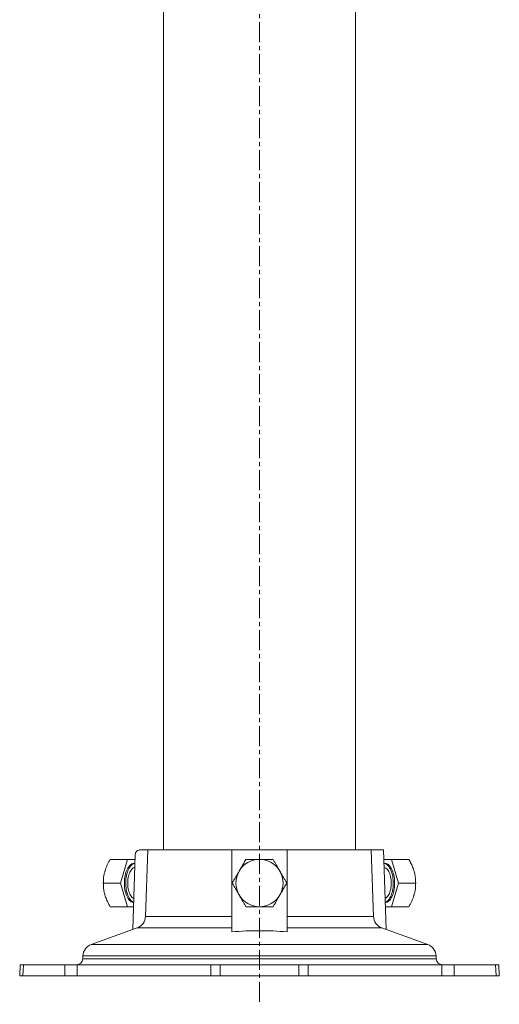
# Model space of a CAD drawing. Units: millimetres. Extents: x -445 to 1062, y -545 to 2622.
# Drawn here: x 757 to 1062, y 413 to 1038 of the extents above; entities that cross this region are included whole.
import ezdxf

# ---------------------------------------------------------------- set-up
doc = ezdxf.new("R2010")
doc.units = ezdxf.units.MM
doc.linetypes.add('CENTERX2', pattern=[20.32, 12.7, -2.54, 2.54, -2.54])
doc.layers.add('FORMAT', color=7, linetype='Continuous')

msp = doc.modelspace()

# ---------------------------------------------------------------- linework, layer by layer
at = {"color": 7, "linetype": 'Continuous', "lineweight": 15}
for p, q in [((848.86, 1356.99), (848.86, 510.89)), ((970.76, 510.89), (970.76, 1356.99)), ((829.39, 460.48), (830.83, 507.99)), ((833.42, 510.89), (838.81, 510.89)), ((838.81, 510.89), (837.34, 468.7)), ((892.31, 510.89), (838.81, 510.89)), ((892.31, 510.89), (927.31, 510.89)), ((892.31, 458.95), (892.31, 510.89)), ((927.31, 458.95), (927.31, 510.89)), ((980.81, 510.89), (927.31, 510.89)), ((982.29, 468.7), (980.81, 510.89)), ((980.81, 510.89), (988.71, 510.89)), ((990.23, 460.48), (988.71, 510.89)), ((825.85, 504.89), (814.89, 504.89)), ((825.85, 504.89), (821.52, 489.89)), ((830.73, 504.89), (825.85, 504.89)), ((830.66, 502.39), (830.18, 502.39)), ((993.77, 504.89), (988.89, 504.89)), ((989.44, 502.39), (988.97, 502.39)), ((998.1, 489.89), (993.77, 504.89)), ((993.77, 504.89), (1004.74, 504.89)), ((821.52, 489.89), (810.56, 489.89)), ((821.52, 489.89), (825.85, 474.89)), ((993.77, 474.89), (998.1, 489.89)), ((998.1, 489.89), (1009.07, 489.89)), ((825.85, 474.89), (814.89, 474.89)), ((825.85, 474.89), (829.83, 474.89)), ((989.8, 474.89), (993.77, 474.89)), ((993.77, 474.89), (1004.74, 474.89)), ((832.08, 461.46), (802.88, 450.83)), ((1016.74, 450.83), (987.54, 461.46)), ((757.72, 437.99), (757.41, 430.99)), ((759.79, 437.99), (757.72, 437.99)), ((759.79, 437.99), (786.14, 437.99)), ((786.14, 437.99), (793.87, 437.99)), ((793.87, 437.99), (878.87, 437.99)), ((797.62, 443.6), (797.56, 441.85)), ((878.87, 437.99), (884.81, 437.99)), ((884.81, 437.99), (884.81, 430.99)), ((934.81, 437.99), (884.81, 437.99)), ((934.81, 430.99), (934.81, 437.99)), ((934.81, 437.99), (940.75, 437.99)), ((940.75, 437.99), (1025.76, 437.99)), ((1022.06, 441.85), (1022, 443.6)), ((1025.76, 437.99), (1033.49, 437.99)), ((1033.49, 437.99), (1059.84, 437.99)), ((1061.91, 437.99), (1059.84, 437.99)), ((1062.21, 430.99), (1061.91, 437.99)), ((759.48, 430.99), (757.41, 430.99)), ((786.14, 430.99), (759.48, 430.99)), ((793.87, 430.99), (786.14, 430.99)), ((878.87, 430.99), (793.87, 430.99)), ((884.81, 430.99), (878.87, 430.99)), ((934.81, 430.99), (884.81, 430.99)), ((940.75, 430.99), (934.81, 430.99)), ((1025.76, 430.99), (940.75, 430.99)), ((1033.49, 430.99), (1025.76, 430.99)), ((1060.15, 430.99), (1033.49, 430.99)), ((1062.21, 430.99), (1060.15, 430.99))]:
    msp.add_line(p, q, dxfattribs=at)
at = {"color": 8, "linetype": 'Continuous', "lineweight": 0}
for p, q in [((892.31, 468.7), (837.34, 468.7)), ((982.29, 468.7), (927.31, 468.7)), ((892.31, 461.46), (832.08, 461.46)), ((987.54, 461.46), (927.31, 461.46)), ((1016.74, 450.83), (802.88, 450.83)), ((786.14, 437.99), (786.14, 430.99)), ((793.87, 437.99), (793.87, 430.99)), ((1022.06, 441.85), (797.56, 441.85)), ((1022, 443.6), (797.62, 443.6)), ((878.87, 437.99), (878.87, 430.99)), ((940.75, 437.99), (940.75, 430.99)), ((1025.76, 437.99), (1025.76, 430.99)), ((1033.49, 437.99), (1033.49, 430.99))]:
    msp.add_line(p, q, dxfattribs=at)
at = {"color": 7, "linetype": 'Continuous', "lineweight": 15, "flags": 128}
for points in [[(830.18, 502.39), (829.8, 502.36), (829.22, 502.24), (828.66, 502.01), (828.1, 501.68), (827.57, 501.24), (827.06, 500.71), (826.57, 500.09), (826.11, 499.38), (825.69, 498.59), (825.31, 497.72), (824.97, 496.79), (824.67, 495.8), (824.43, 494.76), (824.23, 493.68), (824.08, 492.56), (823.98, 491.42), (823.93, 490.27), (823.94, 489.12), (824.01, 487.97), (824.12, 486.84), (824.29, 485.73), (824.5, 484.66), (824.77, 483.64), (825.08, 482.67), (825.43, 481.76), (825.83, 480.91), (826.26, 480.15), (826.73, 479.47), (827.22, 478.88), (827.75, 478.38), (828.29, 477.98), (828.84, 477.68), (829.41, 477.48), (829.9, 477.4)], [(830.66, 502.36), (830.09, 502.24), (829.52, 502.01), (828.97, 501.68), (828.43, 501.24), (827.92, 500.71), (827.44, 500.09), (826.98, 499.38), (826.56, 498.59), (826.18, 497.72), (825.84, 496.79), (825.54, 495.8), (825.29, 494.76), (825.09, 493.68), (824.94, 492.56), (824.84, 491.42), (824.8, 490.27), (824.81, 489.12), (824.87, 487.97), (824.99, 486.84), (825.15, 485.73), (825.37, 484.66), (825.63, 483.64), (825.95, 482.67), (826.3, 481.76), (826.7, 480.91), (827.13, 480.15), (827.59, 479.47), (828.09, 478.88), (828.61, 478.38), (829.15, 477.98), (829.71, 477.68), (829.91, 477.6)], [(993.99, 496.14), (993.68, 497.11), (993.32, 498.02), (992.93, 498.86), (992.5, 499.63), (992.03, 500.31), (991.53, 500.9), (991.01, 501.4), (990.47, 501.8), (989.91, 502.1), (989.35, 502.29), (988.97, 502.36)], [(994.86, 496.14), (994.54, 497.11), (994.19, 498.02), (993.79, 498.86), (993.36, 499.63), (992.9, 500.31), (992.4, 500.9), (991.88, 501.4), (991.34, 501.8), (990.78, 502.1), (990.21, 502.29), (989.64, 502.38), (989.44, 502.39)], [(830.58, 499.84), (830.11, 499.71), (829.61, 499.47), (829.12, 499.12), (828.66, 498.67), (828.22, 498.14), (827.81, 497.51), (827.44, 496.81), (827.1, 496.03), (826.81, 495.18), (826.56, 494.28), (826.35, 493.34), (826.2, 492.35), (826.1, 491.34), (826.05, 490.32), (826.06, 489.29), (826.11, 488.26), (826.22, 487.26), (826.38, 486.28), (826.59, 485.34), (826.85, 484.45), (827.15, 483.61), (827.5, 482.85), (827.88, 482.15), (828.29, 481.54), (828.74, 481.02), (829.2, 480.59), (829.69, 480.26), (829.98, 480.12)], [(992.91, 494.89), (992.63, 495.75), (992.3, 496.55), (991.94, 497.29), (991.54, 497.94), (991.11, 498.51), (990.66, 498.98), (990.18, 499.36), (989.68, 499.64), (989.18, 499.82), (989.04, 499.84)], [(989.64, 480.12), (989.77, 480.18), (990.26, 480.47), (990.74, 480.87), (991.19, 481.36), (991.61, 481.94), (992, 482.61), (992.36, 483.35), (992.68, 484.16), (992.95, 485.04), (993.18, 485.96), (993.35, 486.93), (993.48, 487.93), (993.55, 488.95), (993.58, 489.97), (993.55, 491), (993.46, 492.02), (993.33, 493.01), (993.14, 493.97), (992.91, 494.89)], [(989.72, 477.4), (989.83, 477.41), (990.4, 477.54), (990.97, 477.77), (991.52, 478.1), (992.06, 478.53), (992.57, 479.06), (993.05, 479.69), (993.51, 480.4), (993.93, 481.19), (994.31, 482.05), (994.65, 482.98), (994.95, 483.97), (995.2, 485.02), (995.4, 486.1), (995.55, 487.21), (995.65, 488.35), (995.69, 489.5), (995.68, 490.66), (995.62, 491.81), (995.5, 492.94), (995.34, 494.04), (995.12, 495.11), (994.86, 496.14)], [(989.72, 477.6), (990.1, 477.77), (990.65, 478.1), (991.19, 478.53), (991.7, 479.06), (992.19, 479.69), (992.64, 480.4), (993.06, 481.19), (993.45, 482.05), (993.79, 482.98), (994.08, 483.97), (994.33, 485.02), (994.53, 486.1), (994.68, 487.21), (994.78, 488.35), (994.82, 489.5), (994.82, 490.66), (994.75, 491.81), (994.64, 492.94), (994.47, 494.04), (994.26, 495.11), (993.99, 496.14)], [(759.48, 430.99), (759.63, 434.55), (759.79, 437.99)], [(1059.84, 437.99), (1059.99, 434.55), (1060.15, 430.99)]]:
    msp.add_lwpolyline(points, dxfattribs=at)
at = {"color": 7, "linetype": 'Continuous', "lineweight": 15}
for centre, radius, start, end in [((833.63, 508.09), 2.8, 94.21895, 182.00861), ((909.81, 489.89), 15, 90, 150), ((909.81, 489.89), 15, 30, 90), ((909.81, 489.89), 15, 150, 210), ((909.81, 489.89), 15, 330, 30), ((909.81, 489.89), 15, 210, 270), ((909.81, 489.89), 15, 270, 330), ((829.34, 468.98), 8, 290, 358), ((990.28, 468.98), 8, 182, 250), ((805.62, 443.32), 8, 110, 178), ((1014.01, 443.32), 8, 2, 70), ((793.57, 441.99), 4, 270, 358), ((1026.06, 441.99), 4, 182, 270)]:
    msp.add_arc(centre, radius, start, end, dxfattribs=at)
for points, knots in [([(811.56, 497.39), (811.61, 497.57), (811.84, 498.33), (812.32, 499.67), (813.06, 501.42), (813.92, 503.17), (814.56, 504.31), (814.89, 504.89)], [0, 0, 0, 0, 0.070071, 0.300431, 0.530836, 0.76539, 1, 1, 1, 1]), ([(901.15, 504.89), (900.63, 503.98), (899.58, 502.16), (898.12, 499.64), (897.2, 498.04), (896.82, 497.39)], [0, 0, 0, 0, 0.369992, 0.743241, 1, 1, 1, 1]), ([(909.81, 504.89), (909.61, 504.89), (908.73, 504.89), (907.17, 504.89), (905.15, 504.89), (903.14, 504.89), (901.82, 504.89), (901.15, 504.89)], [0, 0, 0, 0, 0.07007, 0.300435, 0.530837, 0.765396, 1, 1, 1, 1]), ([(918.47, 504.89), (917.77, 504.89), (916.37, 504.89), (914.22, 504.89), (912.03, 504.89), (910.55, 504.89), (909.81, 504.89)], [0, 0, 0, 0, 0.247711, 0.495365, 0.747705, 1, 1, 1, 1]), ([(922.8, 497.39), (922.7, 497.57), (922.26, 498.33), (921.48, 499.67), (920.47, 501.42), (919.47, 503.17), (918.8, 504.31), (918.47, 504.89)], [0, 0, 0, 0, 0.070071, 0.300431, 0.530836, 0.76539, 1, 1, 1, 1]), ([(1004.74, 504.89), (1005.24, 503.98), (1006.25, 502.16), (1007.35, 499.64), (1007.86, 498.04), (1008.06, 497.39)], [0, 0, 0, 0, 0.369992, 0.743241, 1, 1, 1, 1]), ([(810.56, 489.89), (810.57, 490.49), (810.58, 491.71), (810.76, 493.57), (811.06, 495.47), (811.39, 496.75), (811.56, 497.39)], [0, 0, 0, 0, 0.24771, 0.495362, 0.747703, 1, 1, 1, 1]), ([(896.82, 497.39), (896.55, 496.91), (895.99, 495.96), (894.89, 494.04), (893.72, 492.01), (892.83, 490.48), (892.49, 489.89)], [0, 0, 0, 0, 0.188083, 0.376185, 0.757483, 1, 1, 1, 1]), ([(927.13, 489.89), (926.78, 490.49), (926.08, 491.71), (925.01, 493.57), (923.91, 495.47), (923.17, 496.75), (922.8, 497.39)], [0, 0, 0, 0, 0.247709, 0.495362, 0.747703, 1, 1, 1, 1]), ([(1008.06, 497.39), (1008.19, 496.91), (1008.45, 495.96), (1008.81, 494.04), (1009.04, 492.01), (1009.06, 490.48), (1009.07, 489.89)], [0, 0, 0, 0, 0.188083, 0.376185, 0.757483, 1, 1, 1, 1]), ([(811.56, 482.39), (811.39, 483.04), (810.97, 484.63), (810.62, 487.15), (810.58, 488.97), (810.56, 489.89)], [0, 0, 0, 0, 0.256758, 0.626438, 1, 1, 1, 1]), ([(892.49, 489.89), (892.84, 489.28), (893.54, 488.07), (894.62, 486.21), (895.71, 484.31), (896.45, 483.03), (896.82, 482.39)], [0, 0, 0, 0, 0.247718, 0.495367, 0.747706, 1, 1, 1, 1]), ([(922.8, 482.39), (923.18, 483.04), (924.1, 484.63), (925.55, 487.15), (926.6, 488.97), (927.13, 489.89)], [0, 0, 0, 0, 0.256758, 0.626438, 1, 1, 1, 1]), ([(1009.07, 489.89), (1009.06, 489.28), (1009.04, 488.07), (1008.87, 486.21), (1008.57, 484.31), (1008.23, 483.03), (1008.06, 482.39)], [0, 0, 0, 0, 0.247718, 0.495367, 0.747706, 1, 1, 1, 1]), ([(814.89, 474.89), (814.55, 475.48), (813.7, 477), (812.75, 479.02), (812.01, 480.94), (811.71, 481.9), (811.56, 482.39)], [0, 0, 0, 0, 0.242524, 0.61882, 0.809412, 1, 1, 1, 1]), ([(896.82, 482.39), (896.92, 482.21), (897.36, 481.45), (898.14, 480.1), (899.15, 478.35), (900.16, 476.61), (900.82, 475.46), (901.15, 474.89)], [0, 0, 0, 0, 0.070071, 0.300431, 0.530836, 0.76539, 1, 1, 1, 1]), ([(918.47, 474.89), (918.82, 475.48), (919.69, 477), (920.86, 479.02), (921.96, 480.94), (922.52, 481.9), (922.8, 482.39)], [0, 0, 0, 0, 0.242524, 0.61882, 0.809412, 1, 1, 1, 1]), ([(1008.06, 482.39), (1008.01, 482.21), (1007.78, 481.45), (1007.31, 480.1), (1006.56, 478.35), (1005.71, 476.61), (1005.06, 475.46), (1004.74, 474.89)], [0, 0, 0, 0, 0.070071, 0.300431, 0.530836, 0.76539, 1, 1, 1, 1]), ([(901.15, 474.89), (901.85, 474.89), (903.25, 474.89), (905.4, 474.89), (907.59, 474.89), (909.07, 474.89), (909.81, 474.89)], [0, 0, 0, 0, 0.247711, 0.495365, 0.747705, 1, 1, 1, 1]), ([(909.81, 474.89), (910.02, 474.89), (910.9, 474.89), (912.45, 474.89), (914.47, 474.89), (916.48, 474.89), (917.81, 474.89), (918.47, 474.89)], [0, 0, 0, 0, 0.07007, 0.300435, 0.530837, 0.765396, 1, 1, 1, 1]), ([(892.31, 458.95), (895.22, 459.14), (901.03, 459.52), (909.78, 459.67), (918.55, 459.52), (924.39, 459.14), (927.31, 458.95)], [0, 0, 0, 0, 0.249268, 0.498532, 0.749264, 1, 1, 1, 1])]:
    msp.add_open_spline(points, degree=3, knots=knots, dxfattribs=at)
at = {"layer": 'FORMAT', "color": 7, "linetype": 'CENTERX2', "lineweight": 0}
msp.add_line((909.81, 2621.63), (909.81, 412.87), dxfattribs=at)

doc.saveas('drawing.dxf')
